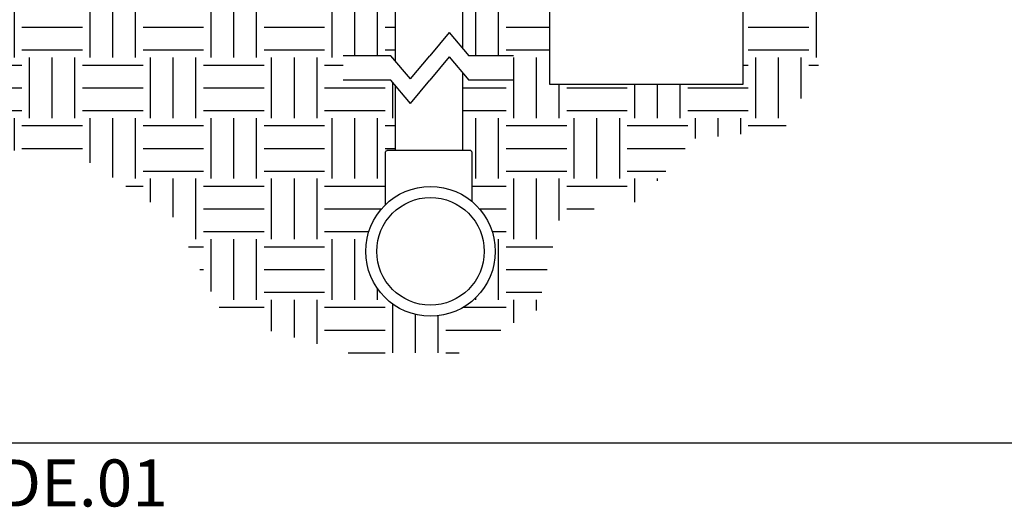
# Model space of a CAD drawing. Units: inches. Extents: x 148.7 to 197.3, y -106.2 to -77.1.
# Drawn here: x 160.4 to 180.7, y -105.9 to -95.8 of the extents above; entities that cross this region are included whole.
import ezdxf

# ---------------------------------------------------------------- set-up
doc = ezdxf.new("R2010")
doc.units = ezdxf.units.IN
doc.header["$MEASUREMENT"] = 0
for name, color, linetype in [('HI Detail 3', 249, 'Continuous'), ('HI HATCH FILL', 9, 'Continuous'), ('HI Text', 2, 'Continuous')]:
    doc.layers.add(name, color=color, linetype=linetype)
doc.styles.add('Hunter', font='romans.shx', dxfattribs={"width": 0.7})

msp = doc.modelspace()

# ---------------------------------------------------------------- hatches: boundary and pattern name
at = {"layer": 'HI HATCH FILL'}
h = msp.add_hatch(dxfattribs=at)
h.set_pattern_fill('EARTH', color=256, scale=5)
h.set_pattern_definition([(0, (149.1864, -102.6892), (1.25, 1.25), [1.25, -1.25]), (0, (149.1864, -102.2205), (1.25, 1.25), [1.25, -1.25]), (0, (149.1864, -101.7517), (1.25, 1.25), [1.25, -1.25]), (90, (149.3426, -101.5955), (-1.25, 1.25), [1.25, -1.25]), (90, (149.8114, -101.5955), (-1.25, 1.25), [1.25, -1.25]), (90, (150.2801, -101.5955), (-1.25, 1.25), [1.25, -1.25])])
h.paths.add_polyline_path([(150.144, -93.486), (149.186, -95.4), (149.647, -97.038), (149.315, -98.271), (150.199, -99.265), (152.648, -99.597), (153.809, -99.173), (155.577, -99.946), (157.768, -99.744), (159.241, -98.4), (161.672, -98.658), (163.569, -99.891), (164.619, -101.971), (167.178, -102.689), (169.462, -102.689), (171.082, -101.806), (171.561, -99.836), (173.2, -99.56), (174.305, -98.271), (176.168, -98.095), (176.89, -96.8), (176.89, -94.322), (176.039, -92.583), (175.78, -90.623), (174.91, -89.125), (175.761, -86.739), (175.761, -85.334), (177.128, -83.802), (172.264, -83.802), (173.04, -94.652), (173.739, -95.189), (173.739, -95.355), (175.332, -95.355), (175.332, -97.142), (171.332, -97.142), (171.332, -95.355), (170.527, -95.274), (169.533, -95.338), (169.533, -96.401), (169.665, -96.558), (170.588, -96.558), (170.588, -97.062), (169.665, -97.062), (169.533, -96.906), (169.533, -98.517), (169.707, -98.517), (169.717, -98.519), (169.724, -98.524), (169.729, -98.534), (169.73, -98.541), (169.73, -99.567), (169.846, -99.675), (169.979, -99.841), (170.065, -99.985), (170.139, -100.16), (170.186, -100.335), (170.211, -100.54), (170.206, -100.718), (170.172, -100.92), (170.101, -101.128), (170.002, -101.314), (169.898, -101.456), (169.8, -101.561), (169.658, -101.679), (169.501, -101.777), (169.324, -101.855), (169.204, -101.891), (168.986, -101.928), (168.765, -101.928), (168.531, -101.888), (168.343, -101.823), (168.145, -101.716), (167.973, -101.584), (167.847, -101.451), (167.748, -101.317), (167.633, -101.094), (167.568, -100.883), (167.539, -100.67), (167.546, -100.435), (167.585, -100.238), (167.66, -100.035), (167.773, -99.836), (167.867, -99.715), (167.948, -99.63), (167.948, -98.541), (167.95, -98.531), (167.954, -98.524), (167.963, -98.519), (167.971, -98.517), (168.145, -98.517), (168.145, -97.166), (168.057, -97.062), (167.071, -97.062), (167.071, -96.558), (168.057, -96.558), (168.145, -96.662), (168.145, -95.308), (166.842, -95.179), (165.159, -95.465), (163.676, -95.242), (162.183, -95.549), (159.907, -95.253), (158.109, -95.499), (156.357, -95.308), (155.105, -95.407), (154.449, -95.355), (154.449, -97.142), (150.449, -97.142), (150.449, -95.355), (152.042, -95.355), (152.042, -95.189), (152.741, -94.652), (152.824, -93.486)])

# ---------------------------------------------------------------- linework, layer by layer
at = {"layer": 'HI Detail 3'}
for p, q in [((168.145, -94.548), (168.145, -96.662)), ((169.533, -94.548), (169.533, -96.401)), ((169.533, -96.906), (169.533, -98.517)), ((168.145, -97.166), (168.145, -98.517)), ((167.948, -99.63), (167.948, -98.541)), ((169.707, -98.517), (167.971, -98.517)), ((169.73, -98.541), (169.73, -99.567))]:
    msp.add_line(p, q, dxfattribs=at)
msp.add_lwpolyline([(171.332, -97.142), (175.332, -97.142), (175.332, -95.355), (171.332, -95.355)], close=True, dxfattribs=at)
for points in [[(169.263, -96.079), (168.861, -96.558)], [(169.263, -96.079), (169.665, -96.558)], [(168.057, -96.558), (167.071, -96.558)], [(168.459, -97.037), (168.057, -96.558)], [(168.459, -97.037), (168.861, -96.558)], [(169.263, -96.583), (168.861, -97.062)], [(169.263, -96.583), (169.665, -97.062)], [(170.588, -96.558), (169.665, -96.558)], [(168.057, -97.062), (167.071, -97.062)], [(168.459, -97.541), (168.057, -97.062)], [(168.459, -97.541), (168.861, -97.062)], [(170.588, -97.062), (169.665, -97.062)]]:
    msp.add_lwpolyline(points, dxfattribs=at)
for radius in [1.338, 1.11]:
    msp.add_circle((168.874, -100.595), radius, dxfattribs=at)
for centre, start, end in [((167.971, -98.541), 90, 180), ((169.707, -98.541), 0, 90)]:
    msp.add_arc(centre, 0.0236, start, end, dxfattribs=at)
at = {"layer": 'HI Text'}
msp.add_line((152.503, -104.547), (184.397, -104.547), dxfattribs=at)

# ---------------------------------------------------------------- texts
at = {"layer": 'HI Text', "insert": (156.77, -104.891), "char_height": 0.97031, "width": 33.6763, "attachment_point": 1, "style": 'Hunter'}
msp.add_mtext('{\\fArial|b0|i0|c0|p34;C.NODE.01}', dxfattribs=at)

doc.saveas('drawing.dxf')
